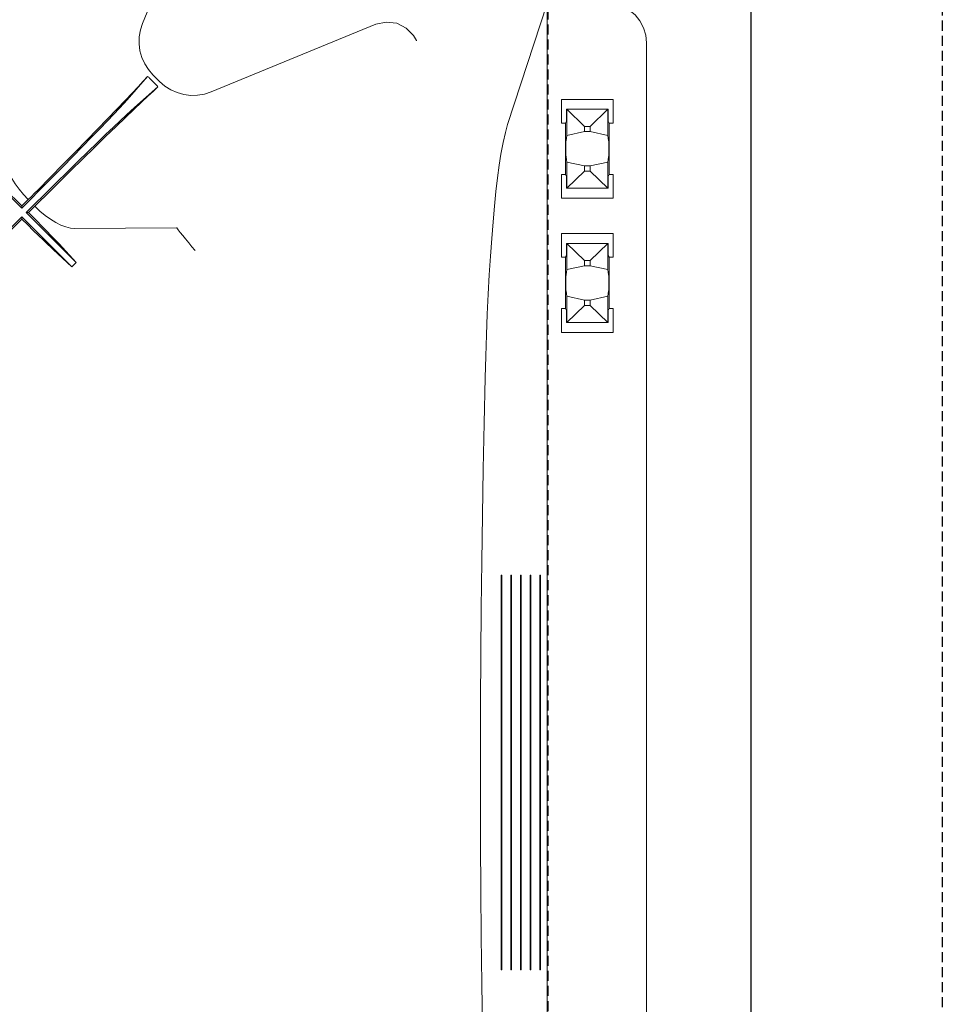
# Model space of a CAD drawing. Units: millimetres. Extents: x -857399 to -751268, y 392121 to 525387.
# Drawn here: x -760297 to -760063, y 487256 to 487505 of the extents above; entities that cross this region are included whole.
import ezdxf

# ---------------------------------------------------------------- set-up
doc = ezdxf.new("R2010")
doc.units = ezdxf.units.MM
doc.linetypes.add('DASHED', pattern=[19.05, 12.7, -6.35])
for name, color, linetype in [('Layer 1', 7, 'CONTINUOUS'), ('REINFORCEMENT', 7, 'CONTINUOUS'), ('RIBS', 8, 'DASHED')]:
    doc.layers.add(name, color=color, linetype=linetype)

msp = doc.modelspace()

# ---------------------------------------------------------------- linework, layer by layer
at = {"layer": 'Layer 1', "color": 8, "lineweight": 15}
for points in [[(-760265.62, 487504.3), (-760265.62, 487504.3), (-760248.48, 487546.02), (-760248.48, 487546.02)], [(-760173.11, 487478.66), (-760173.11, 487478.66), (-760163.08, 487509.38), (-760163.08, 487509.38)], [(-760163.08, 487509.38), (-760163.08, 487509.38), (-760163.08, 487119.28), (-760163.08, 487119.28)], [(-760206.54, 487504.08), (-760206.54, 487504.08), (-760248.25, 487486.94), (-760248.25, 487486.94)], [(-760206.5, 487504.09), (-760206.5, 487504.09), (-760206.54, 487504.08), (-760206.54, 487504.08)], [(-760137.87, 487129.29), (-760137.87, 487129.29), (-760137.87, 487499.36), (-760137.87, 487499.36)], [(-760264.39, 487490.81), (-760264.39, 487490.81), (-760269.56, 487484.92), (-760269.56, 487484.92)], [(-760261.32, 487489.55), (-760261.32, 487489.55), (-760263, 487491.24), (-760263, 487491.24)], [(-760261.75, 487488.17), (-760261.75, 487488.17), (-760267.64, 487483), (-760267.64, 487483)], [(-760262.15, 487488.72), (-760262.15, 487488.72), (-760263.84, 487490.41), (-760263.84, 487490.41)], [(-760159.41, 487485.04), (-760159.41, 487485.04), (-760159.41, 487479.02), (-760159.41, 487479.02)], [(-760146.38, 487485.04), (-760146.38, 487485.04), (-760159.41, 487485.04), (-760159.41, 487485.04)], [(-760146.38, 487479.02), (-760146.38, 487479.02), (-760146.38, 487485.04), (-760146.38, 487485.04)], [(-760158.14, 487479.53), (-760158.14, 487479.53), (-760158.14, 487482.53), (-760158.14, 487482.53)], [(-760158.14, 487482.53), (-760158.14, 487482.53), (-760158.13, 487482.53), (-760158.13, 487482.53)], [(-760158.13, 487482.53), (-760158.13, 487482.53), (-760158.13, 487475.89), (-760158.13, 487475.89)], [(-760158.13, 487482.53), (-760158.13, 487482.53), (-760158.13, 487482.53), (-760158.13, 487482.53)], [(-760147.66, 487482.53), (-760147.66, 487482.53), (-760158.13, 487482.53), (-760158.13, 487482.53)], [(-760153.61, 487478.19), (-760153.61, 487478.19), (-760158.13, 487482.53), (-760158.13, 487482.53)], [(-760147.66, 487482.53), (-760147.66, 487482.53), (-760152.17, 487478.19), (-760152.17, 487478.19)], [(-760147.64, 487482.53), (-760147.64, 487482.53), (-760147.66, 487482.53), (-760147.66, 487482.53)], [(-760147.66, 487482.53), (-760147.66, 487482.53), (-760147.66, 487482.53), (-760147.66, 487482.53)], [(-760147.66, 487475.89), (-760147.66, 487475.89), (-760147.66, 487482.53), (-760147.66, 487482.53)], [(-760147.64, 487482.53), (-760147.64, 487482.53), (-760147.64, 487479.53), (-760147.64, 487479.53)], [(-760159.41, 487479.02), (-760159.41, 487479.02), (-760158.4, 487479.02), (-760158.4, 487479.02)], [(-760158.14, 487479.53), (-760158.14, 487479.53), (-760158.4, 487479.02), (-760158.4, 487479.02)], [(-760158.4, 487466.02), (-760158.4, 487466.02), (-760158.4, 487479.02), (-760158.4, 487479.02)], [(-760153.61, 487476.88), (-760153.61, 487476.88), (-760153.61, 487478.19), (-760153.61, 487478.19)], [(-760153.61, 487478.19), (-760153.61, 487478.19), (-760152.17, 487478.19), (-760152.17, 487478.19)], [(-760152.17, 487478.19), (-760152.17, 487478.19), (-760152.17, 487476.88), (-760152.17, 487476.88)], [(-760147.38, 487479.02), (-760147.38, 487479.02), (-760147.64, 487479.53), (-760147.64, 487479.53)], [(-760147.38, 487479.02), (-760147.38, 487479.02), (-760146.38, 487479.02), (-760146.38, 487479.02)], [(-760147.38, 487479.02), (-760147.38, 487479.02), (-760147.38, 487466.02), (-760147.38, 487466.02)], [(-760158.13, 487475.89), (-760158.13, 487475.89), (-760158.3, 487474.6), (-760158.3, 487474.6)], [(-760158.13, 487475.89), (-760158.13, 487475.89), (-760153.61, 487476.88), (-760153.61, 487476.88)], [(-760153.61, 487476.88), (-760153.61, 487476.88), (-760152.17, 487476.88), (-760152.17, 487476.88)], [(-760152.17, 487476.88), (-760152.17, 487476.88), (-760147.66, 487475.89), (-760147.66, 487475.89)], [(-760147.49, 487474.6), (-760147.49, 487474.6), (-760147.66, 487475.89), (-760147.66, 487475.89)], [(-760296.22, 487457.44), (-760296.22, 487457.44), (-760308.91, 487470.13), (-760308.91, 487470.13)], [(-760158.3, 487470.43), (-760158.3, 487470.43), (-760158.13, 487469.14), (-760158.13, 487469.14)], [(-760158.13, 487469.14), (-760158.13, 487469.14), (-760158.13, 487462.5), (-760158.13, 487462.5)], [(-760153.61, 487468.16), (-760153.61, 487468.16), (-760158.13, 487469.14), (-760158.13, 487469.14)], [(-760153.61, 487468.16), (-760153.61, 487468.16), (-760152.17, 487468.16), (-760152.17, 487468.16)], [(-760153.61, 487466.84), (-760153.61, 487466.84), (-760153.61, 487468.16), (-760153.61, 487468.16)], [(-760147.66, 487469.14), (-760147.66, 487469.14), (-760152.17, 487468.16), (-760152.17, 487468.16)], [(-760152.17, 487468.16), (-760152.17, 487468.16), (-760152.17, 487466.84), (-760152.17, 487466.84)], [(-760147.66, 487469.14), (-760147.66, 487469.14), (-760147.49, 487470.43), (-760147.49, 487470.43)], [(-760147.66, 487462.5), (-760147.66, 487462.5), (-760147.66, 487469.14), (-760147.66, 487469.14)], [(-760158.4, 487466.02), (-760158.4, 487466.02), (-760159.41, 487466.02), (-760159.41, 487466.02)], [(-760159.41, 487466.02), (-760159.41, 487466.02), (-760159.41, 487459.99), (-760159.41, 487459.99)], [(-760158.4, 487466.02), (-760158.4, 487466.02), (-760158.14, 487465.51), (-760158.14, 487465.51)], [(-760153.61, 487466.84), (-760153.61, 487466.84), (-760158.13, 487462.5), (-760158.13, 487462.5)], [(-760152.17, 487466.84), (-760152.17, 487466.84), (-760153.61, 487466.84), (-760153.61, 487466.84)], [(-760147.66, 487462.5), (-760147.66, 487462.5), (-760152.17, 487466.84), (-760152.17, 487466.84)], [(-760147.64, 487465.51), (-760147.64, 487465.51), (-760147.38, 487466.02), (-760147.38, 487466.02)], [(-760146.38, 487466.02), (-760146.38, 487466.02), (-760147.38, 487466.02), (-760147.38, 487466.02)], [(-760146.38, 487459.99), (-760146.38, 487459.99), (-760146.38, 487466.02), (-760146.38, 487466.02)], [(-760158.14, 487462.5), (-760158.14, 487462.5), (-760158.14, 487465.51), (-760158.14, 487465.51)], [(-760147.64, 487465.51), (-760147.64, 487465.51), (-760147.64, 487462.5), (-760147.64, 487462.5)], [(-760158.14, 487462.5), (-760158.14, 487462.5), (-760158.13, 487462.5), (-760158.13, 487462.5)], [(-760158.13, 487462.5), (-760158.13, 487462.5), (-760147.66, 487462.5), (-760147.66, 487462.5)], [(-760147.64, 487462.5), (-760147.64, 487462.5), (-760147.66, 487462.5), (-760147.66, 487462.5)], [(-760294.62, 487459.6), (-760294.62, 487459.6), (-760296.22, 487458), (-760296.22, 487458)], [(-760294.39, 487459.28), (-760294.39, 487459.28), (-760296.22, 487457.44), (-760296.22, 487457.44)], [(-760293.28, 487458.17), (-760293.28, 487458.17), (-760295.12, 487456.34), (-760295.12, 487456.34)], [(-760294.62, 487459.6), (-760294.62, 487459.6), (-760294.63, 487459.62), (-760294.63, 487459.62)], [(-760159.41, 487459.99), (-760159.41, 487459.99), (-760146.38, 487459.99), (-760146.38, 487459.99)], [(-760296.22, 487458), (-760296.22, 487458), (-760296.24, 487458.01), (-760296.24, 487458.01)], [(-760296.22, 487458), (-760296.22, 487458), (-760296.22, 487457.44), (-760296.22, 487457.44)], [(-760294.57, 487456.34), (-760294.57, 487456.34), (-760295.12, 487456.34), (-760295.12, 487456.34)], [(-760295.12, 487456.34), (-760295.12, 487456.34), (-760282.44, 487443.65), (-760282.44, 487443.65)], [(-760292.96, 487457.94), (-760292.96, 487457.94), (-760294.57, 487456.34), (-760294.57, 487456.34)], [(-760294.55, 487456.32), (-760294.55, 487456.32), (-760294.57, 487456.34), (-760294.57, 487456.34)], [(-760292.94, 487457.93), (-760292.94, 487457.93), (-760292.96, 487457.94), (-760292.96, 487457.94)], [(-760296.22, 487455.24), (-760296.22, 487455.24), (-760321.78, 487429.84), (-760321.78, 487429.84)], [(-760296.22, 487454.69), (-760296.22, 487454.69), (-760321.22, 487429.84), (-760321.22, 487429.84)], [(-760296.22, 487454.69), (-760296.22, 487454.69), (-760296.22, 487455.24), (-760296.22, 487455.24)], [(-760296.22, 487455.24), (-760296.22, 487455.24), (-760283.53, 487442.55), (-760283.53, 487442.55)], [(-760296.2, 487454.67), (-760296.2, 487454.67), (-760296.22, 487454.69), (-760296.22, 487454.69)], [(-760257.07, 487452.45), (-760257.07, 487452.45), (-760282.9, 487452.29), (-760282.9, 487452.29)], [(-760146.38, 487451), (-760146.38, 487451), (-760159.41, 487451), (-760159.41, 487451)], [(-760159.41, 487451), (-760159.41, 487451), (-760159.41, 487444.98), (-760159.41, 487444.98)], [(-760146.38, 487444.98), (-760146.38, 487444.98), (-760146.38, 487451), (-760146.38, 487451)], [(-760282.44, 487443.65), (-760282.44, 487443.65), (-760286.8, 487448.39), (-760286.8, 487448.39)], [(-760158.14, 487445.48), (-760158.14, 487445.48), (-760158.14, 487448.49), (-760158.14, 487448.49)], [(-760158.14, 487448.49), (-760158.14, 487448.49), (-760158.13, 487448.49), (-760158.13, 487448.49)], [(-760158.13, 487448.49), (-760158.13, 487448.49), (-760158.13, 487441.85), (-760158.13, 487441.85)], [(-760147.66, 487448.49), (-760147.66, 487448.49), (-760158.13, 487448.49), (-760158.13, 487448.49)], [(-760153.61, 487444.15), (-760153.61, 487444.15), (-760158.13, 487448.49), (-760158.13, 487448.49)], [(-760147.66, 487448.49), (-760147.66, 487448.49), (-760152.17, 487444.15), (-760152.17, 487444.15)], [(-760147.64, 487448.49), (-760147.64, 487448.49), (-760147.66, 487448.49), (-760147.66, 487448.49)], [(-760147.66, 487441.85), (-760147.66, 487441.85), (-760147.66, 487448.49), (-760147.66, 487448.49)], [(-760147.64, 487448.49), (-760147.64, 487448.49), (-760147.64, 487445.48), (-760147.64, 487445.48)], [(-760283.53, 487442.55), (-760283.53, 487442.55), (-760288.27, 487446.92), (-760288.27, 487446.92)], [(-760283.53, 487442.55), (-760283.53, 487442.55), (-760282.44, 487443.65), (-760282.44, 487443.65)], [(-760159.41, 487444.98), (-760159.41, 487444.98), (-760158.4, 487444.98), (-760158.4, 487444.98)], [(-760158.14, 487445.48), (-760158.14, 487445.48), (-760158.4, 487444.98), (-760158.4, 487444.98)], [(-760158.4, 487431.97), (-760158.4, 487431.97), (-760158.4, 487444.98), (-760158.4, 487444.98)], [(-760153.61, 487442.84), (-760153.61, 487442.84), (-760153.61, 487444.15), (-760153.61, 487444.15)], [(-760153.61, 487444.15), (-760153.61, 487444.15), (-760152.17, 487444.15), (-760152.17, 487444.15)], [(-760152.17, 487444.15), (-760152.17, 487444.15), (-760152.17, 487442.84), (-760152.17, 487442.84)], [(-760147.38, 487444.98), (-760147.38, 487444.98), (-760147.64, 487445.48), (-760147.64, 487445.48)], [(-760147.38, 487444.98), (-760147.38, 487444.98), (-760146.38, 487444.98), (-760146.38, 487444.98)], [(-760147.38, 487444.98), (-760147.38, 487444.98), (-760147.38, 487431.97), (-760147.38, 487431.97)], [(-760158.13, 487441.85), (-760158.13, 487441.85), (-760158.3, 487440.56), (-760158.3, 487440.56)], [(-760158.13, 487441.85), (-760158.13, 487441.85), (-760153.61, 487442.84), (-760153.61, 487442.84)], [(-760153.61, 487442.84), (-760153.61, 487442.84), (-760152.17, 487442.84), (-760152.17, 487442.84)], [(-760152.17, 487442.84), (-760152.17, 487442.84), (-760147.66, 487441.85), (-760147.66, 487441.85)], [(-760147.49, 487440.56), (-760147.49, 487440.56), (-760147.66, 487441.85), (-760147.66, 487441.85)], [(-760158.3, 487436.39), (-760158.3, 487436.39), (-760158.13, 487435.1), (-760158.13, 487435.1)], [(-760147.66, 487435.1), (-760147.66, 487435.1), (-760147.49, 487436.39), (-760147.49, 487436.39)], [(-760153.61, 487434.11), (-760153.61, 487434.11), (-760158.13, 487435.1), (-760158.13, 487435.1)], [(-760158.13, 487435.1), (-760158.13, 487435.1), (-760158.13, 487428.46), (-760158.13, 487428.46)], [(-760153.61, 487434.11), (-760153.61, 487434.11), (-760152.17, 487434.11), (-760152.17, 487434.11)], [(-760153.61, 487432.8), (-760153.61, 487432.8), (-760153.61, 487434.11), (-760153.61, 487434.11)], [(-760147.66, 487435.1), (-760147.66, 487435.1), (-760152.17, 487434.11), (-760152.17, 487434.11)], [(-760152.17, 487434.11), (-760152.17, 487434.11), (-760152.17, 487432.8), (-760152.17, 487432.8)], [(-760147.66, 487428.46), (-760147.66, 487428.46), (-760147.66, 487435.1), (-760147.66, 487435.1)], [(-760158.4, 487431.97), (-760158.4, 487431.97), (-760159.41, 487431.97), (-760159.41, 487431.97)], [(-760159.41, 487431.97), (-760159.41, 487431.97), (-760159.41, 487425.95), (-760159.41, 487425.95)], [(-760158.4, 487431.97), (-760158.4, 487431.97), (-760158.14, 487431.47), (-760158.14, 487431.47)], [(-760158.14, 487428.46), (-760158.14, 487428.46), (-760158.14, 487431.47), (-760158.14, 487431.47)], [(-760153.61, 487432.8), (-760153.61, 487432.8), (-760158.13, 487428.46), (-760158.13, 487428.46)], [(-760152.17, 487432.8), (-760152.17, 487432.8), (-760153.61, 487432.8), (-760153.61, 487432.8)], [(-760147.66, 487428.46), (-760147.66, 487428.46), (-760152.17, 487432.8), (-760152.17, 487432.8)], [(-760147.64, 487431.47), (-760147.64, 487431.47), (-760147.38, 487431.97), (-760147.38, 487431.97)], [(-760147.64, 487431.47), (-760147.64, 487431.47), (-760147.64, 487428.46), (-760147.64, 487428.46)], [(-760146.38, 487431.97), (-760146.38, 487431.97), (-760147.38, 487431.97), (-760147.38, 487431.97)], [(-760146.38, 487425.95), (-760146.38, 487425.95), (-760146.38, 487431.97), (-760146.38, 487431.97)], [(-760158.14, 487428.46), (-760158.14, 487428.46), (-760158.13, 487428.46), (-760158.13, 487428.46)], [(-760158.13, 487428.46), (-760158.13, 487428.46), (-760147.66, 487428.46), (-760147.66, 487428.46)], [(-760158.13, 487428.46), (-760158.13, 487428.46), (-760158.13, 487428.46), (-760158.13, 487428.46)], [(-760147.64, 487428.46), (-760147.64, 487428.46), (-760147.66, 487428.46), (-760147.66, 487428.46)], [(-760147.66, 487428.46), (-760147.66, 487428.46), (-760147.66, 487428.46), (-760147.66, 487428.46)], [(-760159.41, 487425.95), (-760159.41, 487425.95), (-760146.38, 487425.95), (-760146.38, 487425.95)], [(-760174.55, 487364.39), (-760174.55, 487364.39), (-760174.75, 487364.39), (-760174.75, 487364.39)], [(-760174.75, 487364.39), (-760174.75, 487364.39), (-760174.75, 487264.27), (-760174.75, 487264.27)], [(-760174.55, 487264.27), (-760174.55, 487264.27), (-760174.55, 487364.39), (-760174.55, 487364.39)], [(-760172.1, 487364.39), (-760172.1, 487364.39), (-760172.3, 487364.39), (-760172.3, 487364.39)], [(-760172.3, 487364.39), (-760172.3, 487364.39), (-760172.3, 487264.27), (-760172.3, 487264.27)], [(-760172.1, 487264.27), (-760172.1, 487264.27), (-760172.1, 487364.39), (-760172.1, 487364.39)], [(-760169.65, 487364.39), (-760169.65, 487364.39), (-760169.85, 487364.39), (-760169.85, 487364.39)], [(-760169.85, 487364.39), (-760169.85, 487364.39), (-760169.85, 487264.27), (-760169.85, 487264.27)], [(-760169.65, 487264.27), (-760169.65, 487264.27), (-760169.65, 487364.39), (-760169.65, 487364.39)], [(-760167.2, 487364.39), (-760167.2, 487364.39), (-760167.39, 487364.39), (-760167.39, 487364.39)], [(-760167.39, 487364.39), (-760167.39, 487364.39), (-760167.39, 487264.27), (-760167.39, 487264.27)], [(-760167.2, 487264.27), (-760167.2, 487264.27), (-760167.2, 487364.39), (-760167.2, 487364.39)], [(-760164.74, 487364.39), (-760164.74, 487364.39), (-760164.94, 487364.39), (-760164.94, 487364.39)], [(-760164.94, 487364.39), (-760164.94, 487364.39), (-760164.94, 487264.27), (-760164.94, 487264.27)], [(-760164.74, 487264.27), (-760164.74, 487264.27), (-760164.74, 487364.39), (-760164.74, 487364.39)], [(-760174.55, 487264.27), (-760174.55, 487264.27), (-760174.75, 487264.27), (-760174.75, 487264.27)], [(-760172.1, 487264.27), (-760172.1, 487264.27), (-760172.3, 487264.27), (-760172.3, 487264.27)], [(-760169.65, 487264.27), (-760169.65, 487264.27), (-760169.85, 487264.27), (-760169.85, 487264.27)], [(-760167.2, 487264.27), (-760167.2, 487264.27), (-760167.39, 487264.27), (-760167.39, 487264.27)], [(-760164.74, 487264.27), (-760164.74, 487264.27), (-760164.94, 487264.27), (-760164.94, 487264.27)]]:
    msp.add_open_spline(points, degree=3, dxfattribs=at)
for points, knots in [([(-760147.88, 487509.38), (-760147.88, 487509.38), (-760145.93, 487509.19), (-760145.93, 487509.19), (-760145.93, 487509.19), (-760145.93, 487509.19), (-760144.05, 487508.61), (-760144.05, 487508.61), (-760144.05, 487508.61), (-760144.05, 487508.61), (-760142.33, 487507.69), (-760142.33, 487507.69), (-760142.33, 487507.69), (-760142.33, 487507.69), (-760140.81, 487506.44), (-760140.81, 487506.44), (-760140.81, 487506.44), (-760140.81, 487506.44), (-760139.56, 487504.93), (-760139.56, 487504.93), (-760139.56, 487504.93), (-760139.56, 487504.93), (-760138.63, 487503.2), (-760138.63, 487503.2), (-760138.63, 487503.2), (-760138.63, 487503.2), (-760138.06, 487501.32), (-760138.06, 487501.32), (-760138.06, 487501.32), (-760138.06, 487501.32), (-760137.87, 487499.36), (-760137.87, 487499.36)], [0, 0, 0, 0, 0.111111, 0.111111, 0.111111, 0.111111, 0.222222, 0.222222, 0.222222, 0.222222, 0.333333, 0.333333, 0.333333, 0.333333, 0.444444, 0.444444, 0.444444, 0.444444, 0.555556, 0.555556, 0.555556, 0.555556, 0.666667, 0.666667, 0.666667, 0.666667, 0.777778, 0.777778, 0.777778, 0.777778, 1, 1, 1, 1]), ([(-760263, 487491.24), (-760263, 487491.24), (-760264.16, 487492.58), (-760264.16, 487492.58), (-760264.16, 487492.58), (-760264.16, 487492.58), (-760265.1, 487494.07), (-760265.1, 487494.07), (-760265.1, 487494.07), (-760265.1, 487494.07), (-760265.82, 487495.68), (-760265.82, 487495.68), (-760265.82, 487495.68), (-760265.82, 487495.68), (-760266.29, 487497.38), (-760266.29, 487497.38), (-760266.29, 487497.38), (-760266.29, 487497.38), (-760266.51, 487499.13), (-760266.51, 487499.13), (-760266.51, 487499.13), (-760266.51, 487499.13), (-760266.47, 487500.89), (-760266.47, 487500.89), (-760266.47, 487500.89), (-760266.47, 487500.89), (-760266.17, 487502.63), (-760266.17, 487502.63), (-760266.17, 487502.63), (-760266.17, 487502.63), (-760265.62, 487504.3), (-760265.62, 487504.3)], [0, 0, 0, 0, 0.111111, 0.111111, 0.111111, 0.111111, 0.222222, 0.222222, 0.222222, 0.222222, 0.333333, 0.333333, 0.333333, 0.333333, 0.444444, 0.444444, 0.444444, 0.444444, 0.555556, 0.555556, 0.555556, 0.555556, 0.666667, 0.666667, 0.666667, 0.666667, 0.777778, 0.777778, 0.777778, 0.777778, 1, 1, 1, 1]), ([(-760206.5, 487504.09), (-760206.5, 487504.09), (-760203.88, 487504.65), (-760203.88, 487504.65), (-760203.88, 487504.65), (-760203.88, 487504.65), (-760201.22, 487504.32), (-760201.22, 487504.32), (-760201.22, 487504.32), (-760201.22, 487504.32), (-760198.81, 487503.12), (-760198.81, 487503.12), (-760198.81, 487503.12), (-760198.81, 487503.12), (-760196.92, 487501.2), (-760196.92, 487501.2), (-760196.92, 487501.2), (-760196.92, 487501.2), (-760196.22, 487499.97), (-760196.22, 487499.97), (-760196.22, 487499.97), (-760196.22, 487499.97), (-760196.19, 487499.9), (-760196.19, 487499.9)], [0, 0, 0, 0, 0.142857, 0.142857, 0.142857, 0.142857, 0.285714, 0.285714, 0.285714, 0.285714, 0.428571, 0.428571, 0.428571, 0.428571, 0.571429, 0.571429, 0.571429, 0.571429, 0.714286, 0.714286, 0.714286, 0.714286, 1, 1, 1, 1]), ([(-760292.22, 487462.03), (-760292.22, 487462.03), (-760288.96, 487465.32), (-760288.96, 487465.32), (-760288.96, 487465.32), (-760288.96, 487465.32), (-760285.81, 487468.52), (-760285.81, 487468.52), (-760285.81, 487468.52), (-760285.81, 487468.52), (-760282.7, 487471.68), (-760282.7, 487471.68), (-760282.7, 487471.68), (-760282.7, 487471.68), (-760279.75, 487474.7), (-760279.75, 487474.7), (-760279.75, 487474.7), (-760279.75, 487474.7), (-760277.05, 487477.48), (-760277.05, 487477.48), (-760277.05, 487477.48), (-760277.05, 487477.48), (-760274.54, 487480.07), (-760274.54, 487480.07), (-760274.54, 487480.07), (-760274.54, 487480.07), (-760272.17, 487482.54), (-760272.17, 487482.54), (-760272.17, 487482.54), (-760272.17, 487482.54), (-760270.03, 487484.77), (-760270.03, 487484.77), (-760270.03, 487484.77), (-760270.03, 487484.77), (-760268.3, 487486.59), (-760268.3, 487486.59), (-760268.3, 487486.59), (-760268.3, 487486.59), (-760266.79, 487488.21), (-760266.79, 487488.21), (-760266.79, 487488.21), (-760266.79, 487488.21), (-760265.47, 487489.63), (-760265.47, 487489.63), (-760265.47, 487489.63), (-760265.47, 487489.63), (-760264.39, 487490.81), (-760264.39, 487490.81)], [0, 0, 0, 0, 0.076923, 0.076923, 0.076923, 0.076923, 0.153846, 0.153846, 0.153846, 0.153846, 0.230769, 0.230769, 0.230769, 0.230769, 0.307692, 0.307692, 0.307692, 0.307692, 0.384615, 0.384615, 0.384615, 0.384615, 0.461538, 0.461538, 0.461538, 0.461538, 0.538462, 0.538462, 0.538462, 0.538462, 0.615385, 0.615385, 0.615385, 0.615385, 0.692308, 0.692308, 0.692308, 0.692308, 0.769231, 0.769231, 0.769231, 0.769231, 0.846154, 0.846154, 0.846154, 0.846154, 1, 1, 1, 1]), ([(-760263.84, 487490.41), (-760263.84, 487490.41), (-760263.98, 487490.54), (-760263.98, 487490.54), (-760263.98, 487490.54), (-760263.98, 487490.54), (-760264.17, 487490.68), (-760264.17, 487490.68), (-760264.17, 487490.68), (-760264.17, 487490.68), (-760264.39, 487490.81), (-760264.39, 487490.81)], [0, 0, 0, 0, 0.25, 0.25, 0.25, 0.25, 0.5, 0.5, 0.5, 0.5, 1, 1, 1, 1]), ([(-760261.75, 487488.17), (-760261.75, 487488.17), (-760262.9, 487487.12), (-760262.9, 487487.12), (-760262.9, 487487.12), (-760262.9, 487487.12), (-760264.28, 487485.85), (-760264.28, 487485.85), (-760264.28, 487485.85), (-760264.28, 487485.85), (-760265.92, 487484.3), (-760265.92, 487484.3), (-760265.92, 487484.3), (-760265.92, 487484.3), (-760267.79, 487482.54), (-760267.79, 487482.54), (-760267.79, 487482.54), (-760267.79, 487482.54), (-760269.96, 487480.46), (-760269.96, 487480.46), (-760269.96, 487480.46), (-760269.96, 487480.46), (-760272.34, 487478.16), (-760272.34, 487478.16), (-760272.34, 487478.16), (-760272.34, 487478.16), (-760275, 487475.58), (-760275, 487475.58), (-760275, 487475.58), (-760275, 487475.58), (-760277.85, 487472.81), (-760277.85, 487472.81), (-760277.85, 487472.81), (-760277.85, 487472.81), (-760280.79, 487469.94), (-760280.79, 487469.94), (-760280.79, 487469.94), (-760280.79, 487469.94), (-760283.86, 487466.92), (-760283.86, 487466.92), (-760283.86, 487466.92), (-760283.86, 487466.92), (-760287.14, 487463.69), (-760287.14, 487463.69), (-760287.14, 487463.69), (-760287.14, 487463.69), (-760290.53, 487460.34), (-760290.53, 487460.34)], [0, 0, 0, 0, 0.076923, 0.076923, 0.076923, 0.076923, 0.153846, 0.153846, 0.153846, 0.153846, 0.230769, 0.230769, 0.230769, 0.230769, 0.307692, 0.307692, 0.307692, 0.307692, 0.384615, 0.384615, 0.384615, 0.384615, 0.461538, 0.461538, 0.461538, 0.461538, 0.538462, 0.538462, 0.538462, 0.538462, 0.615385, 0.615385, 0.615385, 0.615385, 0.692308, 0.692308, 0.692308, 0.692308, 0.769231, 0.769231, 0.769231, 0.769231, 0.846154, 0.846154, 0.846154, 0.846154, 1, 1, 1, 1]), ([(-760262.15, 487488.72), (-760262.15, 487488.72), (-760262.02, 487488.58), (-760262.02, 487488.58), (-760262.02, 487488.58), (-760262.02, 487488.58), (-760261.88, 487488.39), (-760261.88, 487488.39), (-760261.88, 487488.39), (-760261.88, 487488.39), (-760261.75, 487488.17), (-760261.75, 487488.17)], [0, 0, 0, 0, 0.25, 0.25, 0.25, 0.25, 0.5, 0.5, 0.5, 0.5, 1, 1, 1, 1]), ([(-760248.25, 487486.94), (-760248.25, 487486.94), (-760249.93, 487486.39), (-760249.93, 487486.39), (-760249.93, 487486.39), (-760249.93, 487486.39), (-760251.67, 487486.09), (-760251.67, 487486.09), (-760251.67, 487486.09), (-760251.67, 487486.09), (-760253.43, 487486.05), (-760253.43, 487486.05), (-760253.43, 487486.05), (-760253.43, 487486.05), (-760255.18, 487486.27), (-760255.18, 487486.27), (-760255.18, 487486.27), (-760255.18, 487486.27), (-760256.88, 487486.74), (-760256.88, 487486.74), (-760256.88, 487486.74), (-760256.88, 487486.74), (-760258.49, 487487.46), (-760258.49, 487487.46), (-760258.49, 487487.46), (-760258.49, 487487.46), (-760259.98, 487488.4), (-760259.98, 487488.4), (-760259.98, 487488.4), (-760259.98, 487488.4), (-760261.32, 487489.55), (-760261.32, 487489.55)], [0, 0, 0, 0, 0.111111, 0.111111, 0.111111, 0.111111, 0.222222, 0.222222, 0.222222, 0.222222, 0.333333, 0.333333, 0.333333, 0.333333, 0.444444, 0.444444, 0.444444, 0.444444, 0.555556, 0.555556, 0.555556, 0.555556, 0.666667, 0.666667, 0.666667, 0.666667, 0.777778, 0.777778, 0.777778, 0.777778, 1, 1, 1, 1]), ([(-760269.56, 487484.92), (-760269.56, 487484.92), (-760270.42, 487483.96), (-760270.42, 487483.96), (-760270.42, 487483.96), (-760270.42, 487483.96), (-760271.56, 487482.73), (-760271.56, 487482.73), (-760271.56, 487482.73), (-760271.56, 487482.73), (-760272.95, 487481.24), (-760272.95, 487481.24), (-760272.95, 487481.24), (-760272.95, 487481.24), (-760274.59, 487479.52), (-760274.59, 487479.52), (-760274.59, 487479.52), (-760274.59, 487479.52), (-760276.46, 487477.57), (-760276.46, 487477.57), (-760276.46, 487477.57), (-760276.46, 487477.57), (-760278.54, 487475.41), (-760278.54, 487475.41), (-760278.54, 487475.41), (-760278.54, 487475.41), (-760280.82, 487473.06), (-760280.82, 487473.06), (-760280.82, 487473.06), (-760280.82, 487473.06), (-760283.28, 487470.55), (-760283.28, 487470.55), (-760283.28, 487470.55), (-760283.28, 487470.55), (-760285.88, 487467.89), (-760285.88, 487467.89), (-760285.88, 487467.89), (-760285.88, 487467.89), (-760288.62, 487465.11), (-760288.62, 487465.11), (-760288.62, 487465.11), (-760288.62, 487465.11), (-760291.47, 487462.23), (-760291.47, 487462.23), (-760291.47, 487462.23), (-760291.47, 487462.23), (-760294.39, 487459.28), (-760294.39, 487459.28)], [0, 0, 0, 0, 0.076923, 0.076923, 0.076923, 0.076923, 0.153846, 0.153846, 0.153846, 0.153846, 0.230769, 0.230769, 0.230769, 0.230769, 0.307692, 0.307692, 0.307692, 0.307692, 0.384615, 0.384615, 0.384615, 0.384615, 0.461538, 0.461538, 0.461538, 0.461538, 0.538462, 0.538462, 0.538462, 0.538462, 0.615385, 0.615385, 0.615385, 0.615385, 0.692308, 0.692308, 0.692308, 0.692308, 0.769231, 0.769231, 0.769231, 0.769231, 0.846154, 0.846154, 0.846154, 0.846154, 1, 1, 1, 1]), ([(-760267.64, 487483), (-760267.64, 487483), (-760268.6, 487482.14), (-760268.6, 487482.14), (-760268.6, 487482.14), (-760268.6, 487482.14), (-760269.83, 487481), (-760269.83, 487481), (-760269.83, 487481), (-760269.83, 487481), (-760271.32, 487479.61), (-760271.32, 487479.61), (-760271.32, 487479.61), (-760271.32, 487479.61), (-760273.04, 487477.97), (-760273.04, 487477.97), (-760273.04, 487477.97), (-760273.04, 487477.97), (-760274.99, 487476.1), (-760274.99, 487476.1), (-760274.99, 487476.1), (-760274.99, 487476.1), (-760277.15, 487474.02), (-760277.15, 487474.02), (-760277.15, 487474.02), (-760277.15, 487474.02), (-760279.5, 487471.74), (-760279.5, 487471.74), (-760279.5, 487471.74), (-760279.5, 487471.74), (-760282.01, 487469.28), (-760282.01, 487469.28), (-760282.01, 487469.28), (-760282.01, 487469.28), (-760284.67, 487466.67), (-760284.67, 487466.67), (-760284.67, 487466.67), (-760284.67, 487466.67), (-760287.45, 487463.93), (-760287.45, 487463.93), (-760287.45, 487463.93), (-760287.45, 487463.93), (-760290.33, 487461.09), (-760290.33, 487461.09), (-760290.33, 487461.09), (-760290.33, 487461.09), (-760293.28, 487458.17), (-760293.28, 487458.17)], [0, 0, 0, 0, 0.076923, 0.076923, 0.076923, 0.076923, 0.153846, 0.153846, 0.153846, 0.153846, 0.230769, 0.230769, 0.230769, 0.230769, 0.307692, 0.307692, 0.307692, 0.307692, 0.384615, 0.384615, 0.384615, 0.384615, 0.461538, 0.461538, 0.461538, 0.461538, 0.538462, 0.538462, 0.538462, 0.538462, 0.615385, 0.615385, 0.615385, 0.615385, 0.692308, 0.692308, 0.692308, 0.692308, 0.769231, 0.769231, 0.769231, 0.769231, 0.846154, 0.846154, 0.846154, 0.846154, 1, 1, 1, 1]), ([(-760174.78, 487471.16), (-760174.78, 487471.16), (-760174.24, 487474.13), (-760174.24, 487474.13), (-760174.24, 487474.13), (-760174.24, 487474.13), (-760173.68, 487476.64), (-760173.68, 487476.64), (-760173.68, 487476.64), (-760173.68, 487476.64), (-760173.11, 487478.66), (-760173.11, 487478.66)], [0, 0, 0, 0, 0.25, 0.25, 0.25, 0.25, 0.5, 0.5, 0.5, 0.5, 1, 1, 1, 1]), ([(-760158.3, 487474.6), (-760158.3, 487474.6), (-760158.3, 487474.52), (-760158.3, 487474.52), (-760158.3, 487474.52), (-760158.3, 487474.52), (-760158.31, 487474.37), (-760158.31, 487474.37), (-760158.31, 487474.37), (-760158.31, 487474.37), (-760158.31, 487474.16), (-760158.31, 487474.16), (-760158.31, 487474.16), (-760158.31, 487474.16), (-760158.32, 487473.9), (-760158.32, 487473.9), (-760158.32, 487473.9), (-760158.32, 487473.9), (-760158.32, 487473.6), (-760158.32, 487473.6), (-760158.32, 487473.6), (-760158.32, 487473.6), (-760158.33, 487473.26), (-760158.33, 487473.26), (-760158.33, 487473.26), (-760158.33, 487473.26), (-760158.33, 487472.89), (-760158.33, 487472.89), (-760158.33, 487472.89), (-760158.33, 487472.89), (-760158.33, 487472.14), (-760158.33, 487472.14), (-760158.33, 487472.14), (-760158.33, 487472.14), (-760158.33, 487471.78), (-760158.33, 487471.78), (-760158.33, 487471.78), (-760158.33, 487471.78), (-760158.32, 487471.44), (-760158.32, 487471.44), (-760158.32, 487471.44), (-760158.32, 487471.44), (-760158.32, 487471.13), (-760158.32, 487471.13), (-760158.32, 487471.13), (-760158.32, 487471.13), (-760158.31, 487470.87), (-760158.31, 487470.87), (-760158.31, 487470.87), (-760158.31, 487470.87), (-760158.31, 487470.66), (-760158.31, 487470.66), (-760158.31, 487470.66), (-760158.31, 487470.66), (-760158.3, 487470.51), (-760158.3, 487470.51), (-760158.3, 487470.51), (-760158.3, 487470.51), (-760158.3, 487470.43), (-760158.3, 487470.43)], [0, 0, 0, 0, 0.0625, 0.0625, 0.0625, 0.0625, 0.125, 0.125, 0.125, 0.125, 0.1875, 0.1875, 0.1875, 0.1875, 0.25, 0.25, 0.25, 0.25, 0.3125, 0.3125, 0.3125, 0.3125, 0.375, 0.375, 0.375, 0.375, 0.4375, 0.4375, 0.4375, 0.4375, 0.5, 0.5, 0.5, 0.5, 0.5625, 0.5625, 0.5625, 0.5625, 0.625, 0.625, 0.625, 0.625, 0.6875, 0.6875, 0.6875, 0.6875, 0.75, 0.75, 0.75, 0.75, 0.8125, 0.8125, 0.8125, 0.8125, 0.875, 0.875, 0.875, 0.875, 1, 1, 1, 1]), ([(-760147.49, 487470.43), (-760147.49, 487470.43), (-760147.48, 487470.51), (-760147.48, 487470.51), (-760147.48, 487470.51), (-760147.48, 487470.51), (-760147.47, 487470.66), (-760147.47, 487470.66), (-760147.47, 487470.66), (-760147.47, 487470.66), (-760147.47, 487470.87), (-760147.47, 487470.87), (-760147.47, 487470.87), (-760147.47, 487470.87), (-760147.47, 487471.13), (-760147.47, 487471.13), (-760147.47, 487471.13), (-760147.47, 487471.13), (-760147.46, 487471.44), (-760147.46, 487471.44), (-760147.46, 487471.44), (-760147.46, 487471.44), (-760147.46, 487471.78), (-760147.46, 487471.78), (-760147.46, 487471.78), (-760147.46, 487471.78), (-760147.45, 487472.14), (-760147.45, 487472.14), (-760147.45, 487472.14), (-760147.45, 487472.14), (-760147.45, 487472.89), (-760147.45, 487472.89), (-760147.45, 487472.89), (-760147.45, 487472.89), (-760147.46, 487473.26), (-760147.46, 487473.26), (-760147.46, 487473.26), (-760147.46, 487473.26), (-760147.46, 487473.6), (-760147.46, 487473.6), (-760147.46, 487473.6), (-760147.46, 487473.6), (-760147.47, 487473.9), (-760147.47, 487473.9), (-760147.47, 487473.9), (-760147.47, 487473.9), (-760147.47, 487474.16), (-760147.47, 487474.16), (-760147.47, 487474.16), (-760147.47, 487474.16), (-760147.47, 487474.37), (-760147.47, 487474.37), (-760147.47, 487474.37), (-760147.47, 487474.37), (-760147.48, 487474.52), (-760147.48, 487474.52), (-760147.48, 487474.52), (-760147.48, 487474.52), (-760147.49, 487474.6), (-760147.49, 487474.6)], [0, 0, 0, 0, 0.0625, 0.0625, 0.0625, 0.0625, 0.125, 0.125, 0.125, 0.125, 0.1875, 0.1875, 0.1875, 0.1875, 0.25, 0.25, 0.25, 0.25, 0.3125, 0.3125, 0.3125, 0.3125, 0.375, 0.375, 0.375, 0.375, 0.4375, 0.4375, 0.4375, 0.4375, 0.5, 0.5, 0.5, 0.5, 0.5625, 0.5625, 0.5625, 0.5625, 0.625, 0.625, 0.625, 0.625, 0.6875, 0.6875, 0.6875, 0.6875, 0.75, 0.75, 0.75, 0.75, 0.8125, 0.8125, 0.8125, 0.8125, 0.875, 0.875, 0.875, 0.875, 1, 1, 1, 1]), ([(-760178.78, 487414.45), (-760178.78, 487414.45), (-760178.63, 487419.94), (-760178.63, 487419.94), (-760178.63, 487419.94), (-760178.63, 487419.94), (-760178.45, 487425.32), (-760178.45, 487425.32), (-760178.45, 487425.32), (-760178.45, 487425.32), (-760178.25, 487430.56), (-760178.25, 487430.56), (-760178.25, 487430.56), (-760178.25, 487430.56), (-760178.01, 487435.64), (-760178.01, 487435.64), (-760178.01, 487435.64), (-760178.01, 487435.64), (-760177.74, 487440.54), (-760177.74, 487440.54), (-760177.74, 487440.54), (-760177.74, 487440.54), (-760177.45, 487445.24), (-760177.45, 487445.24), (-760177.45, 487445.24), (-760177.45, 487445.24), (-760177.13, 487449.73), (-760177.13, 487449.73), (-760177.13, 487449.73), (-760177.13, 487449.73), (-760176.79, 487453.98), (-760176.79, 487453.98), (-760176.79, 487453.98), (-760176.79, 487453.98), (-760176.43, 487457.98), (-760176.43, 487457.98), (-760176.43, 487457.98), (-760176.43, 487457.98), (-760176.05, 487461.71), (-760176.05, 487461.71), (-760176.05, 487461.71), (-760176.05, 487461.71), (-760175.64, 487465.16), (-760175.64, 487465.16), (-760175.64, 487465.16), (-760175.64, 487465.16), (-760175.22, 487468.31), (-760175.22, 487468.31), (-760175.22, 487468.31), (-760175.22, 487468.31), (-760174.78, 487471.16), (-760174.78, 487471.16)], [0, 0, 0, 0, 0.071429, 0.071429, 0.071429, 0.071429, 0.142857, 0.142857, 0.142857, 0.142857, 0.214286, 0.214286, 0.214286, 0.214286, 0.285714, 0.285714, 0.285714, 0.285714, 0.357143, 0.357143, 0.357143, 0.357143, 0.428571, 0.428571, 0.428571, 0.428571, 0.5, 0.5, 0.5, 0.5, 0.571429, 0.571429, 0.571429, 0.571429, 0.642857, 0.642857, 0.642857, 0.642857, 0.714286, 0.714286, 0.714286, 0.714286, 0.785714, 0.785714, 0.785714, 0.785714, 0.857143, 0.857143, 0.857143, 0.857143, 1, 1, 1, 1]), ([(-760294.63, 487459.62), (-760294.63, 487459.62), (-760295.84, 487460.9), (-760295.84, 487460.9), (-760295.84, 487460.9), (-760295.84, 487460.9), (-760296.94, 487462.23), (-760296.94, 487462.23), (-760296.94, 487462.23), (-760296.94, 487462.23), (-760297.91, 487463.58), (-760297.91, 487463.58), (-760297.91, 487463.58), (-760297.91, 487463.58), (-760298.74, 487464.93), (-760298.74, 487464.93), (-760298.74, 487464.93), (-760298.74, 487464.93), (-760299.4, 487466.24), (-760299.4, 487466.24), (-760299.4, 487466.24), (-760299.4, 487466.24), (-760299.88, 487467.48), (-760299.88, 487467.48), (-760299.88, 487467.48), (-760299.88, 487467.48), (-760300.17, 487468.63), (-760300.17, 487468.63), (-760300.17, 487468.63), (-760300.17, 487468.63), (-760300.26, 487469.66), (-760300.26, 487469.66)], [0, 0, 0, 0, 0.111111, 0.111111, 0.111111, 0.111111, 0.222222, 0.222222, 0.222222, 0.222222, 0.333333, 0.333333, 0.333333, 0.333333, 0.444444, 0.444444, 0.444444, 0.444444, 0.555556, 0.555556, 0.555556, 0.555556, 0.666667, 0.666667, 0.666667, 0.666667, 0.777778, 0.777778, 0.777778, 0.777778, 1, 1, 1, 1]), ([(-760296.24, 487458.01), (-760296.24, 487458.01), (-760297.68, 487459.45), (-760297.68, 487459.45), (-760297.68, 487459.45), (-760297.68, 487459.45), (-760299.09, 487460.85), (-760299.09, 487460.85), (-760299.09, 487460.85), (-760299.09, 487460.85), (-760300.43, 487462.16), (-760300.43, 487462.16), (-760300.43, 487462.16), (-760300.43, 487462.16), (-760301.64, 487463.35), (-760301.64, 487463.35), (-760301.64, 487463.35), (-760301.64, 487463.35), (-760302.7, 487464.37), (-760302.7, 487464.37), (-760302.7, 487464.37), (-760302.7, 487464.37), (-760303.58, 487465.21), (-760303.58, 487465.21), (-760303.58, 487465.21), (-760303.58, 487465.21), (-760304.17, 487465.76), (-760304.17, 487465.76)], [0, 0, 0, 0, 0.125, 0.125, 0.125, 0.125, 0.25, 0.25, 0.25, 0.25, 0.375, 0.375, 0.375, 0.375, 0.5, 0.5, 0.5, 0.5, 0.625, 0.625, 0.625, 0.625, 0.75, 0.75, 0.75, 0.75, 1, 1, 1, 1]), ([(-760292.22, 487462.03), (-760292.22, 487462.03), (-760293.02, 487461.23), (-760293.02, 487461.23), (-760293.02, 487461.23), (-760293.02, 487461.23), (-760293.82, 487460.41), (-760293.82, 487460.41), (-760293.82, 487460.41), (-760293.82, 487460.41), (-760294.62, 487459.6), (-760294.62, 487459.6)], [0, 0, 0, 0, 0.25, 0.25, 0.25, 0.25, 0.5, 0.5, 0.5, 0.5, 1, 1, 1, 1]), ([(-760290.53, 487460.34), (-760290.53, 487460.34), (-760291.33, 487459.54), (-760291.33, 487459.54), (-760291.33, 487459.54), (-760291.33, 487459.54), (-760292.14, 487458.74), (-760292.14, 487458.74), (-760292.14, 487458.74), (-760292.14, 487458.74), (-760292.96, 487457.94), (-760292.96, 487457.94)], [0, 0, 0, 0, 0.25, 0.25, 0.25, 0.25, 0.5, 0.5, 0.5, 0.5, 1, 1, 1, 1]), ([(-760286.8, 487448.39), (-760286.8, 487448.39), (-760288.28, 487449.95), (-760288.28, 487449.95), (-760288.28, 487449.95), (-760288.28, 487449.95), (-760290.46, 487452.2), (-760290.46, 487452.2), (-760290.46, 487452.2), (-760290.46, 487452.2), (-760293.13, 487454.9), (-760293.13, 487454.9), (-760293.13, 487454.9), (-760293.13, 487454.9), (-760294.55, 487456.32), (-760294.55, 487456.32)], [0, 0, 0, 0, 0.2, 0.2, 0.2, 0.2, 0.4, 0.4, 0.4, 0.4, 0.6, 0.6, 0.6, 0.6, 1, 1, 1, 1]), ([(-760282.9, 487452.29), (-760282.9, 487452.29), (-760283.93, 487452.39), (-760283.93, 487452.39), (-760283.93, 487452.39), (-760283.93, 487452.39), (-760285.08, 487452.68), (-760285.08, 487452.68), (-760285.08, 487452.68), (-760285.08, 487452.68), (-760286.33, 487453.16), (-760286.33, 487453.16), (-760286.33, 487453.16), (-760286.33, 487453.16), (-760287.63, 487453.82), (-760287.63, 487453.82), (-760287.63, 487453.82), (-760287.63, 487453.82), (-760288.98, 487454.65), (-760288.98, 487454.65), (-760288.98, 487454.65), (-760288.98, 487454.65), (-760290.33, 487455.62), (-760290.33, 487455.62), (-760290.33, 487455.62), (-760290.33, 487455.62), (-760291.66, 487456.72), (-760291.66, 487456.72), (-760291.66, 487456.72), (-760291.66, 487456.72), (-760292.94, 487457.93), (-760292.94, 487457.93)], [0, 0, 0, 0, 0.111111, 0.111111, 0.111111, 0.111111, 0.222222, 0.222222, 0.222222, 0.222222, 0.333333, 0.333333, 0.333333, 0.333333, 0.444444, 0.444444, 0.444444, 0.444444, 0.555556, 0.555556, 0.555556, 0.555556, 0.666667, 0.666667, 0.666667, 0.666667, 0.777778, 0.777778, 0.777778, 0.777778, 1, 1, 1, 1]), ([(-760288.27, 487446.92), (-760288.27, 487446.92), (-760288.83, 487447.44), (-760288.83, 487447.44), (-760288.83, 487447.44), (-760288.83, 487447.44), (-760289.71, 487448.28), (-760289.71, 487448.28), (-760289.71, 487448.28), (-760289.71, 487448.28), (-760290.77, 487449.3), (-760290.77, 487449.3), (-760290.77, 487449.3), (-760290.77, 487449.3), (-760291.99, 487450.5), (-760291.99, 487450.5), (-760291.99, 487450.5), (-760291.99, 487450.5), (-760293.33, 487451.82), (-760293.33, 487451.82), (-760293.33, 487451.82), (-760293.33, 487451.82), (-760294.75, 487453.22), (-760294.75, 487453.22), (-760294.75, 487453.22), (-760294.75, 487453.22), (-760296.2, 487454.67), (-760296.2, 487454.67)], [0, 0, 0, 0, 0.125, 0.125, 0.125, 0.125, 0.25, 0.25, 0.25, 0.25, 0.375, 0.375, 0.375, 0.375, 0.5, 0.5, 0.5, 0.5, 0.625, 0.625, 0.625, 0.625, 0.75, 0.75, 0.75, 0.75, 1, 1, 1, 1]), ([(-760257.07, 487452.45), (-760257.07, 487452.45), (-760257, 487452.43), (-760257, 487452.43), (-760257, 487452.43), (-760257, 487452.43), (-760256.98, 487452.42), (-760256.98, 487452.42)], [0, 0, 0, 0, 0.333333, 0.333333, 0.333333, 0.333333, 1, 1, 1, 1]), ([(-760252.33, 487446.7), (-760252.33, 487446.7), (-760252.38, 487446.76), (-760252.38, 487446.76), (-760252.38, 487446.76), (-760252.38, 487446.76), (-760253.12, 487447.67), (-760253.12, 487447.67), (-760253.12, 487447.67), (-760253.12, 487447.67), (-760253.94, 487448.67), (-760253.94, 487448.67), (-760253.94, 487448.67), (-760253.94, 487448.67), (-760254.73, 487449.65), (-760254.73, 487449.65), (-760254.73, 487449.65), (-760254.73, 487449.65), (-760255.43, 487450.51), (-760255.43, 487450.51), (-760255.43, 487450.51), (-760255.43, 487450.51), (-760256.07, 487451.29), (-760256.07, 487451.29), (-760256.07, 487451.29), (-760256.07, 487451.29), (-760256.58, 487451.92), (-760256.58, 487451.92), (-760256.58, 487451.92), (-760256.58, 487451.92), (-760256.98, 487452.42), (-760256.98, 487452.42)], [0, 0, 0, 0, 0.111111, 0.111111, 0.111111, 0.111111, 0.222222, 0.222222, 0.222222, 0.222222, 0.333333, 0.333333, 0.333333, 0.333333, 0.444444, 0.444444, 0.444444, 0.444444, 0.555556, 0.555556, 0.555556, 0.555556, 0.666667, 0.666667, 0.666667, 0.666667, 0.777778, 0.777778, 0.777778, 0.777778, 1, 1, 1, 1]), ([(-760158.3, 487440.56), (-760158.3, 487440.56), (-760158.3, 487440.48), (-760158.3, 487440.48), (-760158.3, 487440.48), (-760158.3, 487440.48), (-760158.31, 487440.33), (-760158.31, 487440.33), (-760158.31, 487440.33), (-760158.31, 487440.33), (-760158.31, 487440.12), (-760158.31, 487440.12), (-760158.31, 487440.12), (-760158.31, 487440.12), (-760158.32, 487439.86), (-760158.32, 487439.86), (-760158.32, 487439.86), (-760158.32, 487439.86), (-760158.32, 487439.56), (-760158.32, 487439.56), (-760158.32, 487439.56), (-760158.32, 487439.56), (-760158.33, 487439.21), (-760158.33, 487439.21), (-760158.33, 487439.21), (-760158.33, 487439.21), (-760158.33, 487438.85), (-760158.33, 487438.85), (-760158.33, 487438.85), (-760158.33, 487438.85), (-760158.33, 487438.1), (-760158.33, 487438.1), (-760158.33, 487438.1), (-760158.33, 487438.1), (-760158.33, 487437.73), (-760158.33, 487437.73), (-760158.33, 487437.73), (-760158.33, 487437.73), (-760158.32, 487437.39), (-760158.32, 487437.39), (-760158.32, 487437.39), (-760158.32, 487437.39), (-760158.32, 487437.09), (-760158.32, 487437.09), (-760158.32, 487437.09), (-760158.32, 487437.09), (-760158.31, 487436.83), (-760158.31, 487436.83), (-760158.31, 487436.83), (-760158.31, 487436.83), (-760158.31, 487436.62), (-760158.31, 487436.62), (-760158.31, 487436.62), (-760158.31, 487436.62), (-760158.3, 487436.47), (-760158.3, 487436.47), (-760158.3, 487436.47), (-760158.3, 487436.47), (-760158.3, 487436.39), (-760158.3, 487436.39)], [0, 0, 0, 0, 0.0625, 0.0625, 0.0625, 0.0625, 0.125, 0.125, 0.125, 0.125, 0.1875, 0.1875, 0.1875, 0.1875, 0.25, 0.25, 0.25, 0.25, 0.3125, 0.3125, 0.3125, 0.3125, 0.375, 0.375, 0.375, 0.375, 0.4375, 0.4375, 0.4375, 0.4375, 0.5, 0.5, 0.5, 0.5, 0.5625, 0.5625, 0.5625, 0.5625, 0.625, 0.625, 0.625, 0.625, 0.6875, 0.6875, 0.6875, 0.6875, 0.75, 0.75, 0.75, 0.75, 0.8125, 0.8125, 0.8125, 0.8125, 0.875, 0.875, 0.875, 0.875, 1, 1, 1, 1]), ([(-760147.49, 487436.39), (-760147.49, 487436.39), (-760147.48, 487436.47), (-760147.48, 487436.47), (-760147.48, 487436.47), (-760147.48, 487436.47), (-760147.47, 487436.62), (-760147.47, 487436.62), (-760147.47, 487436.62), (-760147.47, 487436.62), (-760147.47, 487436.83), (-760147.47, 487436.83), (-760147.47, 487436.83), (-760147.47, 487436.83), (-760147.47, 487437.09), (-760147.47, 487437.09), (-760147.47, 487437.09), (-760147.47, 487437.09), (-760147.46, 487437.39), (-760147.46, 487437.39), (-760147.46, 487437.39), (-760147.46, 487437.39), (-760147.46, 487437.73), (-760147.46, 487437.73), (-760147.46, 487437.73), (-760147.46, 487437.73), (-760147.45, 487438.1), (-760147.45, 487438.1), (-760147.45, 487438.1), (-760147.45, 487438.1), (-760147.45, 487438.85), (-760147.45, 487438.85), (-760147.45, 487438.85), (-760147.45, 487438.85), (-760147.46, 487439.21), (-760147.46, 487439.21), (-760147.46, 487439.21), (-760147.46, 487439.21), (-760147.46, 487439.56), (-760147.46, 487439.56), (-760147.46, 487439.56), (-760147.46, 487439.56), (-760147.47, 487439.86), (-760147.47, 487439.86), (-760147.47, 487439.86), (-760147.47, 487439.86), (-760147.47, 487440.12), (-760147.47, 487440.12), (-760147.47, 487440.12), (-760147.47, 487440.12), (-760147.47, 487440.33), (-760147.47, 487440.33), (-760147.47, 487440.33), (-760147.47, 487440.33), (-760147.48, 487440.48), (-760147.48, 487440.48), (-760147.48, 487440.48), (-760147.48, 487440.48), (-760147.49, 487440.56), (-760147.49, 487440.56)], [0, 0, 0, 0, 0.0625, 0.0625, 0.0625, 0.0625, 0.125, 0.125, 0.125, 0.125, 0.1875, 0.1875, 0.1875, 0.1875, 0.25, 0.25, 0.25, 0.25, 0.3125, 0.3125, 0.3125, 0.3125, 0.375, 0.375, 0.375, 0.375, 0.4375, 0.4375, 0.4375, 0.4375, 0.5, 0.5, 0.5, 0.5, 0.5625, 0.5625, 0.5625, 0.5625, 0.625, 0.625, 0.625, 0.625, 0.6875, 0.6875, 0.6875, 0.6875, 0.75, 0.75, 0.75, 0.75, 0.8125, 0.8125, 0.8125, 0.8125, 0.875, 0.875, 0.875, 0.875, 1, 1, 1, 1]), ([(-760178.78, 487214.21), (-760178.78, 487214.21), (-760179.05, 487225.74), (-760179.05, 487225.74), (-760179.05, 487225.74), (-760179.05, 487225.74), (-760179.28, 487237.37), (-760179.28, 487237.37), (-760179.28, 487237.37), (-760179.28, 487237.37), (-760179.48, 487249.07), (-760179.48, 487249.07), (-760179.48, 487249.07), (-760179.48, 487249.07), (-760179.65, 487260.85), (-760179.65, 487260.85), (-760179.65, 487260.85), (-760179.65, 487260.85), (-760179.78, 487272.67), (-760179.78, 487272.67), (-760179.78, 487272.67), (-760179.78, 487272.67), (-760179.88, 487284.54), (-760179.88, 487284.54), (-760179.88, 487284.54), (-760179.88, 487284.54), (-760179.95, 487296.44), (-760179.95, 487296.44), (-760179.95, 487296.44), (-760179.95, 487296.44), (-760179.98, 487308.36), (-760179.98, 487308.36), (-760179.98, 487308.36), (-760179.98, 487308.36), (-760179.98, 487320.29), (-760179.98, 487320.29), (-760179.98, 487320.29), (-760179.98, 487320.29), (-760179.95, 487332.21), (-760179.95, 487332.21), (-760179.95, 487332.21), (-760179.95, 487332.21), (-760179.88, 487344.11), (-760179.88, 487344.11), (-760179.88, 487344.11), (-760179.88, 487344.11), (-760179.78, 487355.98), (-760179.78, 487355.98), (-760179.78, 487355.98), (-760179.78, 487355.98), (-760179.65, 487367.81), (-760179.65, 487367.81), (-760179.65, 487367.81), (-760179.65, 487367.81), (-760179.48, 487379.58), (-760179.48, 487379.58), (-760179.48, 487379.58), (-760179.48, 487379.58), (-760179.28, 487391.28), (-760179.28, 487391.28), (-760179.28, 487391.28), (-760179.28, 487391.28), (-760179.05, 487402.91), (-760179.05, 487402.91), (-760179.05, 487402.91), (-760179.05, 487402.91), (-760178.78, 487414.45), (-760178.78, 487414.45)], [0, 0, 0, 0, 0.055556, 0.055556, 0.055556, 0.055556, 0.111111, 0.111111, 0.111111, 0.111111, 0.166667, 0.166667, 0.166667, 0.166667, 0.222222, 0.222222, 0.222222, 0.222222, 0.277778, 0.277778, 0.277778, 0.277778, 0.333333, 0.333333, 0.333333, 0.333333, 0.388889, 0.388889, 0.388889, 0.388889, 0.444444, 0.444444, 0.444444, 0.444444, 0.5, 0.5, 0.5, 0.5, 0.555556, 0.555556, 0.555556, 0.555556, 0.611111, 0.611111, 0.611111, 0.611111, 0.666667, 0.666667, 0.666667, 0.666667, 0.722222, 0.722222, 0.722222, 0.722222, 0.777778, 0.777778, 0.777778, 0.777778, 0.833333, 0.833333, 0.833333, 0.833333, 0.888889, 0.888889, 0.888889, 0.888889, 1, 1, 1, 1])]:
    msp.add_open_spline(points, degree=3, knots=knots, dxfattribs=at)
at = {"layer": 'REINFORCEMENT'}
msp.add_line((-760111.36, 486810.86), (-760111.36, 488288.99), dxfattribs=at)
at = {"layer": 'RIBS', "ltscale": 0.2}
for points in [[(-761362.94, 488240.32), (-760062.95, 488240.32), (-760062.92, 486940.32), (-761362.99, 486940.32), (-761362.9, 487296.62), (-761362.9, 487296.62), (-761362.9, 487896.62)], [(-760162.9, 487040.32), (-761262.9, 487040.32), (-761262.9, 487296.62), (-760741.59, 487299.1), (-760741.59, 487899.1), (-761262.9, 487896.62), (-761262.9, 488140.32), (-760162.9, 488140.32)]]:
    msp.add_lwpolyline(points, close=True, dxfattribs=at)

doc.saveas('drawing.dxf')
